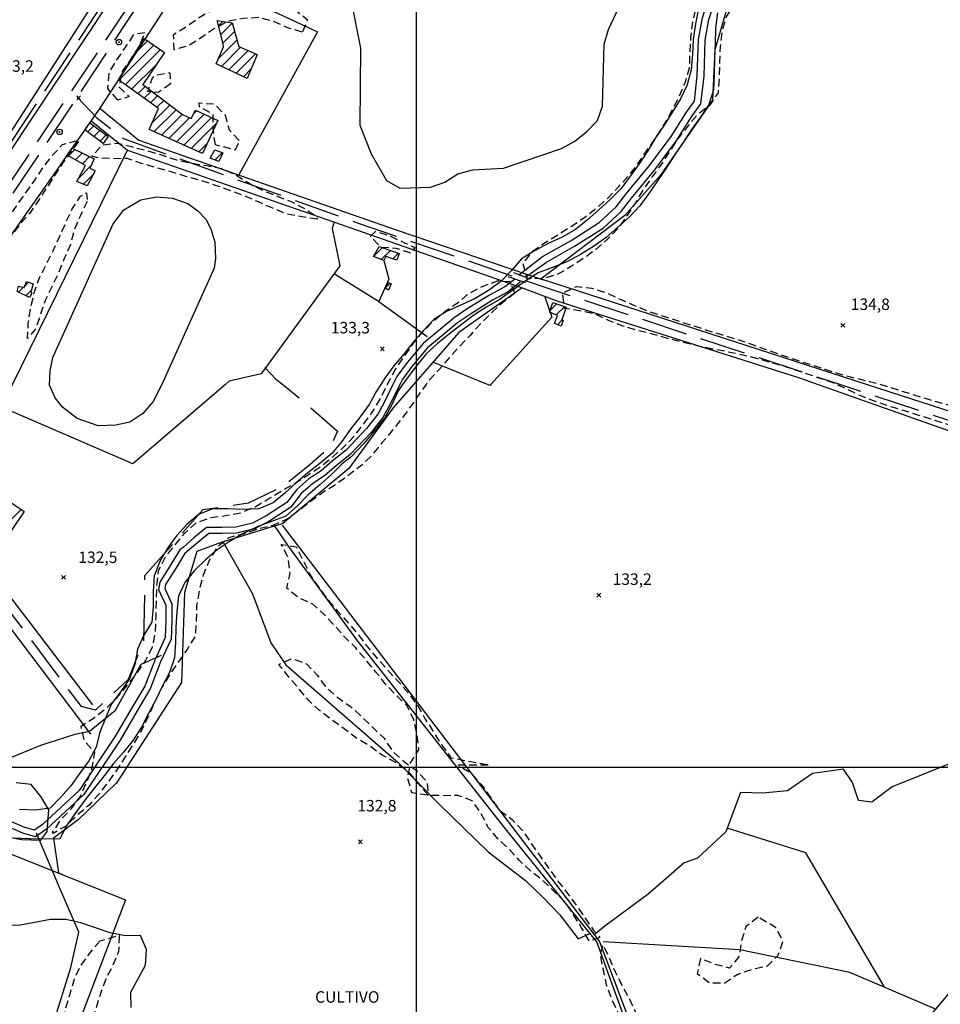
# Model space of a CAD drawing. Extents: x 746963 to 761963, y 5943148 to 5955284.
# Drawn here: x 756704 to 757306, y 5948629 to 5949273 of the extents above; entities that cross this region are included whole.
import ezdxf

# ---------------------------------------------------------------- set-up
doc = ezdxf.new("R2010")
doc.units = 0
doc.header["$LTSCALE"] = 5
doc.header["$MEASUREMENT"] = 0
for name, pattern in [('T01', [10000, 10000]), ('T12', [8, 6, -2]), ('T20', [1.5, 1, -0.5])]:
    doc.linetypes.add(name, pattern=pattern)
for name, color, linetype in [('ACHURADO_CONSTRUCCION', 9, 'CONTINUOUS'), ('CANALES', 132, 'CONTINUOUS'), ('CONSTRUCCION', 243, 'CONTINUOUS'), ('COTAS_DE_ELEVACION', 7, 'CONTINUOUS'), ('CURVA_DE_NIVEL_SECUND', 53, 'CONTINUOUS'), ('DEPRESIONES', 22, 'CONTINUOUS'), ('DRENAJE_PRINCIPAL', 150, 'CONTINUOUS'), ('EQUIPAMIENTOS', 251, 'CONTINUOUS'), ('HUELLAS', 230, 'CONTINUOUS'), ('MALLA_UTM_Y_COORD', 21, 'CONTINUOUS'), ('OBRAS_DE_ARTE', 35, 'CONTINUOUS'), ('POSTES', 40, 'CONTINUOUS'), ('RED_VIAL_DE_TIERRA', 20, 'CONTINUOUS'), ('SUBDIVISION_PREDIAL', 171, 'CONTINUOUS'), ('TEXTO_DESCRIPTIVO', 210, 'CONTINUOUS'), ('VEGETACION', 112, 'CONTINUOUS')]:
    doc.layers.add(name, color=color, linetype=linetype)

# ---------------------------------------------------------------- blocks, each defined once
blk = doc.blocks.new('COD234', base_point=(755637.67, 5945148.23))
at = {"layer": 'POSTES'}
for points in [[(755637.714635, 5945146.458704), (755637.011297, 5945146.580336), (755636.437413, 5945146.964061), (755636.014949, 5945147.67962), (755635.897461, 5945148.31653), (755636.070659, 5945148.985597), (755636.478096, 5945149.580052), (755637.059963, 5945149.881822), (755637.746215, 5945149.994149), (755638.39968, 5945149.865115), (755638.946474, 5945149.507684), (755639.302583, 5945148.862406), (755639.410837, 5945148.243273), (755639.291886, 5945147.518613), (755638.971337, 5945146.986695), (755638.411767, 5945146.610407)], [(755637.695537, 5945148.456104), (755637.77798, 5945148.440872), (755637.846257, 5945148.407279), (755637.877104, 5945148.348603), (755637.908581, 5945148.266077), (755637.924948, 5945148.200963), (755637.915045, 5945148.132015), (755637.881644, 5945148.06529), (755637.841758, 5945148.022224), (755637.76295, 5945148.010719), (755637.675753, 5945147.984023), (755637.581285, 5945148.0108), (755637.498527, 5945148.037957), (755637.462532, 5945148.069612), (755637.449171, 5945148.131839), (755637.447599, 5945148.191464), (755637.458936, 5945148.317151), (755637.500884, 5945148.393105), (755637.544012, 5945148.42434), (755637.590459, 5945148.440764), (755637.634137, 5945148.451131)]]:
    blk.add_lwpolyline(points, close=True, dxfattribs=at)
blk = doc.blocks.new('COD010', base_point=(756458.74, 5945396.89))
at = {"layer": 'COTAS_DE_ELEVACION'}
for p, q in [((756457.49, 5945395.64), (756459.99, 5945398.14)), ((756457.49, 5945398.14), (756459.99, 5945395.64))]:
    blk.add_line(p, q, dxfattribs=at)

msp = doc.modelspace()

# ---------------------------------------------------------------- linework, layer by layer
at = {"layer": 'ACHURADO_CONSTRUCCION', "linetype": 'T01'}
for points in [[(756833.95, 5949268.43), (756837, 5949271.48)], [(756835.39, 5949262.8), (756842.94, 5949270.35)], [(756836.79, 5949257.13), (756844.5, 5949264.85)], [(756768.84, 5949232.94), (756791.74, 5949255.84)], [(756779.27, 5949250.45), (756787.58, 5949258.75)], [(756834.03, 5949247.3), (756846.07, 5949259.34)], [(756772.98, 5949230.01), (756795.91, 5949252.94)], [(756835.85, 5949242.05), (756848.36, 5949254.55)], [(756840.65, 5949239.77), (756853.29, 5949252.42)], [(756845.44, 5949237.5), (756858.23, 5949250.29)], [(756777.11, 5949227.07), (756793.12, 5949243.08)], [(756850.23, 5949235.22), (756855.18, 5949240.17)], [(756781.24, 5949224.13), (756786.09, 5949228.98)], [(756785.37, 5949221.19), (756790.11, 5949225.92)], [(756789.51, 5949218.25), (756794.12, 5949222.87)], [(756790.66, 5949205.26), (756802.16, 5949216.76)], [(756793.64, 5949215.31), (756798.14, 5949219.82)], [(756791.75, 5949199.28), (756806.18, 5949213.71)], [(756796.63, 5949197.09), (756810.2, 5949210.66)], [(756806.4, 5949192.71), (756824.49, 5949210.81)], [(756817.59, 5949210.98), (756819.64, 5949213.03)], [(756748.33, 5949199.15), (756752.46, 5949203.29)], [(756801.51, 5949194.9), (756815.08, 5949208.47)], [(756811.28, 5949190.52), (756829.34, 5949208.59)], [(756816.16, 5949188.33), (756832.72, 5949204.89)], [(756752.42, 5949196.18), (756756.51, 5949200.27)], [(756756.51, 5949193.2), (756760.56, 5949197.25)], [(756821.04, 5949186.14), (756826.56, 5949191.66)], [(756735.93, 5949183.53), (756740.13, 5949187.74)], [(756740.45, 5949180.98), (756744.87, 5949185.41)], [(756831.6, 5949180.78), (756836.52, 5949185.7)], [(756744.97, 5949178.43), (756749.61, 5949183.08)], [(756742.34, 5949168.74), (756750.35, 5949176.74)], [(756745.67, 5949165), (756752.2, 5949171.52)], [(756935.3, 5949117.78), (756941.19, 5949123.68)], [(756940.35, 5949115.77), (756946.42, 5949121.83)], [(756947.92, 5949116.27), (756951.64, 5949119.99)], [(756707.28, 5949098.49), (756709.82, 5949101.03)], [(756943.03, 5949097.37), (756946.05, 5949100.39)], [(756703.2, 5949094.4), (756706.5, 5949097.7)], [(756707.95, 5949092.09), (756711.73, 5949095.87)], [(757050.72, 5949082.61), (757054.92, 5949086.81)], [(757054.77, 5949079.59), (757060.18, 5949085)], [(757055.48, 5949073.22), (757058.63, 5949076.38)], [(756684.6, 5948932.17), (756704.99, 5948952.56)]]:
    msp.add_lwpolyline(points, dxfattribs=at)
at = {"layer": 'CANALES'}
for points in [[(756752.69, 5949284.14, 134.52), (756700.85, 5949203.5, 134.52), (756625.67, 5949089.64, 133.48)], [(757564.66, 5948284.77, 137.32), (757263.54, 5948433.06, 135.64), (757147.9, 5948491.93, 134.12), (757141.5, 5948503.78, 133.96), (757081.18, 5948669.93, 133.96), (757021.49, 5948743.89, 133.44), (756924.3, 5948867.41, 133), (756879.25, 5948929.2, 132.88), (756870.15, 5948942.7, 131.08)], [(756837.05, 5948931.11, 131.72), (756856.12, 5948897.4, 132.64), (756868.07, 5948865.32, 132.64), (756878.06, 5948851.04, 132.64), (756951.46, 5948787.17, 132.88), (756977.66, 5948760.42, 133.08), (757010.12, 5948728.73, 133.48), (757034.64, 5948710.02, 133.6), (757045.89, 5948699.2, 133.6), (757056.96, 5948687.55, 133.76), (757068.99, 5948672.04, 133.84), (757076.57, 5948675.33, 133.84)], [(756750.39, 5948805.63, 128.67), (756677.32, 5948902.08, 130.28), (756662.61, 5948911.69, 130.28)], [(756571.91, 5948726.11, 128.63), (756631.88, 5948763.24, 128.17), (756717.81, 5948798.48, 128.79), (756740.3, 5948805.61, 128.79), (756749.62, 5948807.57, 128.79), (756766.57, 5948821.29, 128.79), (756783.45, 5948851.5, 128.3), (756796.73, 5948857.34, 128.13)], [(757312.27, 5948786.44, 134.72), (757274.22, 5948771.16, 134.68), (757261.01, 5948761.14, 134.44), (757252.21, 5948762.23, 134.32), (757248.31, 5948774.09, 134.08), (757242.41, 5948782.84, 133.92), (757222.24, 5948779.93, 133.92), (757205.9, 5948768.76, 133.92), (757189.61, 5948767.16, 133.92), (757175.12, 5948767.5, 133.8), (757165.59, 5948741.88, 133.8), (757147.08, 5948724.69, 133.8), (757138.24, 5948721.71, 133.8), (757114.7, 5948701.17, 133.68), (757086.57, 5948680.18, 133.6), (757079.48, 5948674.48, 133.6)], [(757407.02, 5948750.07, 133.51), (757216.61, 5948523.51, 133.63), (757210.01, 5948525.55, 133.38), (757198.69, 5948526.48, 133.26), (757184.77, 5948526.66, 133.01), (757173.82, 5948525.92, 132.89), (757162.46, 5948522.52, 132.76), (757139.79, 5948507.23, 132.55)], [(756709.86, 5948564.89, 130.84), (756737.35, 5948653.26, 130.56), (756742.63, 5948676.34, 130.36), (756730.01, 5948705.44, 129.88), (756714.99, 5948740.94, 129.56)], [(757268.96, 5948640.85, 132.39), (757217.85, 5948728.09, 132.31), (757166.49, 5948744.31, 132.02)], [(757302.26, 5948626.14, 132.47), (757246.73, 5948649.92, 132.14), (757174.73, 5948664.8, 131.44), (757085.38, 5948669.94, 130.86)]]:
    msp.add_polyline3d(points, dxfattribs=at)
at = {"layer": 'CONSTRUCCION'}
for points in [[(756852.63, 5949234.08, 137.02), (756832.51, 5949243.64, 136.98), (756837.12, 5949254.75, 137.77), (756836.71, 5949257.67, 139.17), (756833, 5949272.11, 139.17), (756842.88, 5949270.56, 139.17), (756847.3, 5949255.01, 138.88), (756859.24, 5949249.85, 137.02)], [(756823.48, 5949185.05, 136.15), (756788.62, 5949200.69, 135.53), (756794.78, 5949214.5, 135.82), (756768.47, 5949233.21, 136.52), (756785.42, 5949260.25, 136.65), (756798.56, 5949251.09, 136.48), (756784.41, 5949230.25, 136.48), (756810.34, 5949210.55, 136.48), (756816.12, 5949208.01, 137.15), (756818.8, 5949213.42, 137.15), (756833.54, 5949206.66, 137.68)], [(756758.56, 5949191.71, 135.78), (756746.49, 5949200.49, 135.78), (756749.81, 5949205.26, 135.78), (756761.88, 5949196.27, 135.78)], [(756748.18, 5949163.97, 136.24), (756741.26, 5949166.81, 136.24), (756747.1, 5949177.23, 135.95), (756735.03, 5949184.04, 135.53), (756738.25, 5949188.66, 135.57), (756752.69, 5949181.56, 136.52), (756749.78, 5949175.58, 136.48), (756753.35, 5949173.69, 136.19)], [(756834.16, 5949179.8, 136.28), (756828.45, 5949181.99, 136.28), (756831.49, 5949187.58, 136.15), (756836.68, 5949185.64, 136.15)], [(756950.53, 5949115.34, 134.46), (756943.32, 5949117.9, 134.66), (756942.1, 5949115.1, 134.66), (756935.26, 5949117.72, 134.66), (756939.06, 5949124.43, 134.66), (756952.1, 5949119.83, 134.66)], [(756710.33, 5949090.93, 136.28), (756702.28, 5949094.85, 135.99), (756703.14, 5949098.32, 135.78), (756706.96, 5949097.62, 135.78), (756708.42, 5949101.57, 135.78), (756712.87, 5949099.85, 135.78), (756711.36, 5949094.57, 135.41), (756711.92, 5949093.8, 135.41)], [(756946.89, 5949100.02, 134.66), (756945.02, 5949095.82, 134.66), (756942.87, 5949097.06, 134.66), (756944.88, 5949100.9, 134.66)], [(757061.3, 5949084.61, 134.66), (757058.39, 5949076.41, 134.91), (757059.28, 5949076.29, 134.91), (757058.01, 5949072.22, 134.91), (757053.55, 5949073.99, 134.91), (757055.46, 5949079.29, 134.87), (757050.35, 5949081.47, 134.62), (757052.38, 5949087.69, 134.33)], [(756706.91, 5948951.27, 137.88), (756690.96, 5948927.92, 137.76), (756662.78, 5948946.74, 138), (756679.55, 5948969.64, 138)]]:
    msp.add_polyline3d(points, close=True, dxfattribs=at)
at = {"layer": 'CURVA_DE_NIVEL_SECUND'}
for points, elevation in [([(756920.89, 5949284.14), (756920.92, 5949283.61), (756926.86, 5949253.96), (756926.26, 5949203.6), (756933.7, 5949184.98), (756943.76, 5949167.53), (756952.44, 5949162.44), (756972.46, 5949163.18), (756981.97, 5949166.32), (756990.3, 5949171.9), (757000.05, 5949174.44), (757020.16, 5949175.43), (757058.13, 5949188.39), (757066.94, 5949193.12), (757074.72, 5949199.47), (757081.76, 5949206.59), (757084.97, 5949216.07), (757086.1, 5949256.51), (757088.89, 5949266.17), (757088.89, 5949266.17), (757097.4, 5949284.14)], 135), ([(756693.69, 5948738.98), (756705.06, 5948736.9), (756717.78, 5948736.36), (756721.94, 5948741.97), (756723.04, 5948756.27), (756717.88, 5948764.92), (756711.54, 5948772.76), (756701.57, 5948773.97)], 130), ([(756776.81, 5948627.12), (756776.7, 5948637.19), (756786.23, 5948654.82), (756786.87, 5948664.87), (756782.98, 5948674.15), (756772.97, 5948673.94), (756763.12, 5948675.9), (756743.98, 5948682.29), (756734.21, 5948684.58), (756724.13, 5948684.63), (756704.44, 5948680.96), (756674.32, 5948679.85)], 130)]:
    msp.add_lwpolyline(points, dxfattribs=dict(at, elevation=elevation))
at = {"layer": 'DEPRESIONES'}
for points in [[(757160.22, 5949277.05, 133.72), (757158.92, 5949267.1, 133.36), (757158.62, 5949257.03, 133.36), (757158.23, 5949246.97, 133.36), (757157.92, 5949236.82, 133.36), (757157.45, 5949226.76, 133.36), (757154.5, 5949217.19, 133.36), (757149.08, 5949208.77, 133.32), (757143.17, 5949200.7, 133.28), (757137.58, 5949192.37, 133.24), (757132, 5949184.04, 133.12), (757126.66, 5949175.54, 133.08), (757120.91, 5949167.3, 133.04), (757115.16, 5949159.06, 133.04), (757109.33, 5949150.82, 133.04), (757102.44, 5949143.44, 133), (757094.83, 5949136.84, 132.92), (757087.29, 5949130.15, 132.72), (757079.04, 5949124.4, 132.72), (757070.46, 5949119.16, 132.72), (757061.57, 5949114.42, 132.72), (757052.21, 5949110.7, 132.72), (757042.85, 5949107.15, 133.24), (757034.44, 5949101.65, 133.28), (757026.26, 5949095.81, 133.16), (757018.09, 5949089.98, 133), (757009.35, 5949084.9, 132.92), (757000.77, 5949079.58, 132.8), (756992.84, 5949073.48, 132.8), (756984.9, 5949067.22, 132.8), (756977.05, 5949060.96, 132.8), (756969.68, 5949054.18, 132.8), (756963.28, 5949046.46, 132.72), (756957.28, 5949038.39, 132.52), (756954.26, 5949034.14, 132.52), (756951.37, 5949030.07, 132.52), (756947.13, 5949020.55, 133.59), (756942.35, 5949012.25, 132.32), (756935.65, 5949003.57, 132.16), (756929.2, 5948995.77, 131.96), (756920.73, 5948986.95, 131.8), (756914.68, 5948982.36, 131.68), (756907.63, 5948975.24, 131.56), (756900.18, 5948968.55, 131.48), (756892.57, 5948962.03, 131.36), (756885.52, 5948954.82, 131.2), (756877.99, 5948948.22, 131.12), (756868.63, 5948944.66, 131.04), (756859.19, 5948941.11, 131.04), (756850.14, 5948936.8, 131.04), (756841.49, 5948931.72, 130.84), (756833.15, 5948926.06, 130.72), (756825.46, 5948919.62, 130.72), (756818.17, 5948912.68, 130.72), (756811.85, 5948904.87, 130.72), (756807.74, 5948895.75, 130.6), (756806.61, 5948885.79, 130.6), (756806.13, 5948875.64, 130.4), (756805.83, 5948865.58, 130.4), (756805.28, 5948855.52, 130.4), (756801.99, 5948846.04, 130.4), (756797.31, 5948837.18, 130.4), (756792.95, 5948828.15, 130.4), (756788.27, 5948819.21, 130.4), (756783.66, 5948810.19, 130.4), (756778.24, 5948801.77, 130.4), (756771.92, 5948793.97, 130.4), (756765.36, 5948786.42, 130.4), (756759.2, 5948778.35, 130.4), (756752.89, 5948770.55, 130.4), (756746.65, 5948762.57, 130.4), (756740.73, 5948754.42, 130.4), (756734.74, 5948746.27, 130.4), (756730.22, 5948737.24, 130.4), (756720.21, 5948737.12, 130.4), (756710.14, 5948737.33, 130.4), (756699.98, 5948737.63, 130.4)], [(757147.63, 5949279.76, 135.2), (757145.75, 5949269.82, 134.68), (757144.28, 5949259.87, 134.44), (757143.73, 5949249.81, 133.68), (757142.85, 5949239.85, 133.52), (757140.3, 5949230.01, 133.52), (757136.03, 5949220.89, 133.52), (757130.6, 5949212.31, 133.52), (757125.34, 5949203.72, 133.52), (757119.68, 5949195.4, 133.52), (757114.5, 5949186.81, 133.52), (757109, 5949178.39, 133.52), (757103, 5949170.32, 133.52), (757097.09, 5949162.17, 133.52), (757090.04, 5949155.05, 133.44), (757082.59, 5949148.36, 133.24), (757075.06, 5949141.75, 133.24), (757067.29, 5949135.41, 133.24), (757058.56, 5949130.5, 133.24), (757049.43, 5949126.27, 133.24), (757040.54, 5949121.62, 133.24), (757032.04, 5949116.29, 133.24), (757025.48, 5949108.74, 133.24), (757018.6, 5949101.45, 133.24), (757010.34, 5949095.7, 133.24), (757001.77, 5949090.46, 133.24), (756992.72, 5949086.14, 133.24), (756983.52, 5949082.08, 133.24), (756975.02, 5949076.76, 133.24), (756967.97, 5949069.55, 133.24), (756961.24, 5949061.92, 133.24), (756955.09, 5949054.03, 133.24), (756948.52, 5949046.39, 133.24), (756942.61, 5949038.33, 133.24), (756939.99, 5949034.14, 133.24), (756937.28, 5949029.82, 133.24), (756932.43, 5949021.06, 133.24), (756926.52, 5949012.99, 133.24), (756920.28, 5949005.09, 133.24), (756914.45, 5948996.86, 133.24), (756908.05, 5948989.05, 133.24), (756900.19, 5948982.62, 133.24), (756892.25, 5948976.53, 133.24), (756884.72, 5948969.92, 133.24), (756877.27, 5948963.23, 133.24), (756869.58, 5948956.79, 133.24), (756860.3, 5948952.99, 133.24), (756850.2, 5948952.54, 133.24), (756840.13, 5948952.92, 133.12), (756830.13, 5948952.88, 133), (756820.77, 5948949.32, 133), (756813.32, 5948942.63, 133), (756806.43, 5948935.34, 133), (756800.52, 5948927.27, 133), (756795.67, 5948918.42, 133), (756791.97, 5948909.04, 133), (756791.25, 5948898.98, 132.92), (756791.28, 5948888.82, 132.72), (756790.4, 5948878.86, 132.72), (756785.22, 5948870.27, 132.72), (756780.95, 5948861.15, 132.72), (756779.15, 5948851.21, 132.72), (756775.86, 5948841.73, 132.72), (756770.03, 5948833.49, 132.72), (756763.96, 5948825.51, 132.72), (756760.01, 5948816.22, 132.72), (756756.31, 5948806.92, 132.72), (756754.02, 5948797.16, 132.72), (756749.25, 5948788.31, 132.44), (756743.26, 5948780.24, 132.24), (756737.51, 5948772, 132.04), (756730.95, 5948764.45, 131.92), (756723.99, 5948757.24, 131.92), (756714.04, 5948756.12, 131.64), (756703.88, 5948756.5, 131.32)]]:
    msp.add_polyline3d(points, dxfattribs=at)
at = {"layer": 'DRENAJE_PRINCIPAL'}
for points in [[(757030.15, 5949105.92, 130.08), (757045.75, 5949117.72, 130.08), (757064.41, 5949128.33, 130.08), (757082.67, 5949139.95, 130.08), (757093.81, 5949150.19, 130.12), (757100.41, 5949158.74, 130.32), (757115.63, 5949177.2, 130.44), (757129.79, 5949196.26, 130.6), (757139.93, 5949212.2, 130.6), (757144.98, 5949219.3, 130.8), (757146.9, 5949236.06, 131.04), (757147.7, 5949259.69, 131.08), (757150.21, 5949273.85, 131.08), (757153.64, 5949284.14, 131.08)], [(757034.87, 5949104.56, 130.08), (757048.37, 5949114.09, 130.08), (757066.7, 5949124.52, 130.08), (757085.39, 5949136.41, 130.08), (757097.1, 5949147.18, 130.12), (757103.88, 5949155.97, 130.32), (757119.13, 5949174.46, 130.44), (757133.45, 5949193.74, 130.6), (757143.62, 5949209.72, 130.6), (757149.26, 5949217.65, 130.8), (757151.34, 5949235.73, 131.04), (757152.13, 5949259.22, 131.08), (757154.53, 5949272.76, 131.08), (757158.31, 5949284.14, 131.08)], [(757031.08, 5949100.97, 130.6), (757023.35, 5949094.75, 129.04), (757013.15, 5949089.19, 129.04), (756998.7, 5949080.22, 128.84), (756990.25, 5949074.55, 128.84), (756970.5, 5949058.1, 128.84), (756960.35, 5949046.03, 128.84), (756953.95, 5949037.29, 128.84), (756952.39, 5949034.14, 128.84), (756945.89, 5949020.93, 128.84), (756941.29, 5949012.64, 128.84), (756933.79, 5949002.88, 128.84), (756920.04, 5948988.45, 128.84), (756910.75, 5948980.93, 128.84), (756903.42, 5948974.69, 128.84), (756895.28, 5948969.29, 128.76), (756887.98, 5948962.87, 128.76), (756881.22, 5948954.1, 128.76), (756867.59, 5948945.11, 128.52), (756857.58, 5948939.81, 128.52), (756845.76, 5948937.01, 128.52), (756836.15, 5948936.85, 128.36), (756827.52, 5948936.75, 128.28), (756820.35, 5948930.91, 128.16), (756813.52, 5948924.96, 128.04), (756811.76, 5948923.5, 128.04), (756806.21, 5948914.37, 128.04), (756799.27, 5948903.57, 128.04), (756798.8, 5948900.78, 128.04), (756803.51, 5948890.87, 127.32), (756803.45, 5948879.67, 127.32), (756803, 5948867.84, 127.32), (756796.13, 5948852.94, 127.08), (756789.27, 5948835.21, 127.08), (756780.69, 5948820.86, 126.72), (756769.57, 5948801.79, 126.48), (756745.94, 5948766.35, 127.32), (756721.5, 5948743.67, 127.28), (756714.36, 5948738.56, 127.32), (756706.11, 5948741.03, 127.08), (756696.04, 5948745.28, 126.68)], [(757027.5, 5949102.85, 130.6), (757021.16, 5949098.04, 129.04), (757011.16, 5949092.59, 129.04), (756996.56, 5949083.53, 128.84), (756987.88, 5949077.71, 128.84), (756967.71, 5949060.9, 128.84), (756957.25, 5949048.47, 128.84), (756950.56, 5949039.34, 128.84), (756948, 5949034.14, 128.84), (756942.4, 5949022.76, 128.84), (756937.99, 5949014.81, 128.84), (756930.79, 5949005.45, 128.84), (756917.37, 5948991.36, 128.84), (756908.23, 5948983.97, 128.84), (756901.04, 5948977.85, 128.84), (756892.88, 5948972.43, 128.76), (756885.09, 5948965.58, 128.76), (756878.5, 5948957.03, 128.76), (756865.58, 5948948.5, 128.52), (756856.18, 5948943.53, 128.52), (756845.27, 5948940.94, 128.52), (756836.1, 5948940.79, 128.36), (756826.09, 5948940.67, 128.28), (756817.81, 5948933.92, 128.16), (756810.96, 5948927.96, 128.04), (756808.74, 5948926.11, 128.04), (756802.86, 5948916.46, 128.04), (756795.52, 5948905.02, 128.04), (756794.71, 5948900.21, 128.04), (756799.57, 5948889.99, 127.32), (756799.51, 5948879.75, 127.32), (756799.09, 5948868.77, 127.32), (756792.5, 5948854.48, 127.08), (756785.72, 5948836.94, 127.08), (756777.29, 5948822.87, 126.72), (756766.22, 5948803.88, 126.48), (756742.92, 5948768.92, 127.32), (756719, 5948746.73, 127.28), (756713.64, 5948742.89, 127.32), (756707.44, 5948744.74, 127.08), (756697.07, 5948749.13, 126.68)]]:
    msp.add_polyline3d(points, dxfattribs=at)
at = {"layer": 'EQUIPAMIENTOS'}
msp.add_polyline3d([(756723.52, 5949033.71, 133), (756723.97, 5949043, 133), (756725.57, 5949051.78, 133), (756765.14, 5949139.06, 132.8), (756772.12, 5949148.22, 133.04), (756783.18, 5949154.85, 133.04), (756793.36, 5949156.89, 133.24), (756803.83, 5949155.92, 133.44), (756814, 5949152.51, 133.36), (756820.51, 5949147.7, 133.36), (756825.74, 5949142.25, 133.36), (756828.94, 5949135.79, 133.36), (756831.63, 5949127.16, 133.36), (756831.91, 5949116.5, 133.28), (756831.2, 5949110.23, 133.28), (756796.86, 5949034.14, 133.44), (756791.22, 5949022.97, 133.44), (756784.39, 5949015.17, 133.44), (756776.02, 5949009.65, 133.28), (756766.74, 5949007.56, 133.2), (756755.28, 5949007.23, 133.2), (756741.62, 5949011.97, 133.2), (756732.02, 5949019.28, 133.2), (756727.14, 5949025.48, 133.2)], close=True, dxfattribs=at)
at = {"layer": 'HUELLAS', "linetype": 'T12', "flags": 128}
for points in [[(756758.93, 5949284.14), (756638.73, 5949102.83), (756593.44, 5949034.14), (756503.12, 5948897.16)], [(756741.55, 5949221.95), (756754.41, 5949208.42), (756771.75, 5949194.83), (756925.33, 5949139.59), (757049.79, 5949096.95), (757240.52, 5949034.14), (757323.08, 5949006.95), (757726.38, 5948879.23), (757776.57, 5948863.42), (757723.33, 5948709.37), (757704.95, 5948659.48), (757679.84, 5948589.35), (757589.49, 5948354.17), (757545.91, 5948232.63), (757528.3, 5948176.52)], [(756864.24, 5949045.22), (756871.52, 5949037.76), (756875.93, 5949034.14), (756893.56, 5949019.7), (756911.74, 5949003.6), (756907.1, 5948993.49), (756893.74, 5948981.64), (756875.98, 5948967.43), (756853.32, 5948956.61), (756823.77, 5948952.23), (756785.65, 5948909.22), (756785.5, 5948896.15), (756784.84, 5948865.95), (756774.86, 5948841.51), (756753.58, 5948821.4), (756744.32, 5948823.68), (756694.79, 5948889.63), (756678.26, 5948909.81), (756640.32, 5948935.3), (756578.14, 5948977.96)]]:
    msp.add_lwpolyline(points, dxfattribs=at)
at = {"layer": 'MALLA_UTM_Y_COORD', "linetype": 'T01'}
for points in [[(756963.14, 5949284.14), (756963.14, 5946284.14)], [(755963.14, 5948784.14), (760463.14, 5948784.14)]]:
    msp.add_lwpolyline(points, dxfattribs=at)
at = {"layer": 'OBRAS_DE_ARTE'}
for points in [[(757037.94, 5949103.06, 133.84), (757026.96, 5949107.06, 133.84)], [(757034.77, 5949100.62, 133.84), (757023.18, 5949104.51, 133.84)]]:
    msp.add_polyline3d(points, dxfattribs=at)
at = {"layer": 'RED_VIAL_DE_TIERRA', "linetype": 'T12', "flags": 128}
for points in [[(756776.78, 5949284.14), (756766.21, 5949268.27), (756697.65, 5949166.38), (756607.52, 5949034.14), (756575.41, 5948987.04)], [(756782.44, 5949284.14), (756736.77, 5949214.68), (756615.91, 5949034.14), (756614.87, 5949032.59), (756580.66, 5948981.39)]]:
    msp.add_lwpolyline(points, dxfattribs=at)
at = {"layer": 'SUBDIVISION_PREDIAL'}
for points in [[(756762.44, 5949284.14, 131.07), (756596.15, 5949034.14, 131.07), (756563.97, 5948985.77, 131.07), (756500.74, 5948890.53, 131.77), (756486.14, 5948868.32, 131.02), (756306.82, 5948934.4, 129.91), (756269.15, 5948948.23, 130.45)], [(756801.76, 5949284.14, 134), (756756.37, 5949214.68, 134), (756781.95, 5949193.81, 133.71), (756950.16, 5949135.34, 133.05), (757046.25, 5949102.57, 132.31)], [(756856.55, 5949284.14, 135.04), (756898.73, 5949264.59, 135.04), (756847.3, 5949171.09, 134.54)], [(757167.55, 5949284.14, 133.88), (757158.29, 5949252.75, 133.88), (757156.75, 5949220.07, 133.84), (757122.92, 5949170.9, 133.3), (757099.56, 5949144.55, 133.3), (757044.84, 5949103.13, 133.3), (757258.05, 5949034.14, 133.84)], [(756756.37, 5949214.68, 134), (756725.88, 5949170.9, 133.22), (756629.4, 5949034.14, 133.22), (756599.78, 5948992.16, 131.27), (756442.11, 5948766.92, 129.78), (756518.53, 5948672.16, 129.95), (756532.86, 5948683.43, 129.95), (756532.9, 5948692.59, 129.95), (756539.75, 5948698.37, 129.95), (756538.9, 5948703.06, 129.95), (756570.71, 5948721.95, 129.7)], [(756750.77, 5949206.44, 133.51), (756774.43, 5949187.22, 133.75), (756919.69, 5949136.77, 133.34), (757033.01, 5949097.05, 133.22), (757055.02, 5949088.88, 133.22), (757213.78, 5949038.43, 133.22), (757225.93, 5949034.14, 133.75), (757363.96, 5948985.41, 133.75), (757615.54, 5948908.7, 135.28)], [(756909.63, 5949140.5, 134.46), (756908.16, 5949136.21, 134.46), (756913.22, 5949111.74, 133.67), (756866.4, 5949047.39, 132.8), (756861.78, 5949041.12, 132.76), (756841.02, 5949036.27, 132.8), (756838.54, 5949034.14, 132.8), (756777.85, 5948982.25, 132.31), (756692.26, 5949019.45, 132.55), (756699.23, 5949034.14, 133.67), (756774.43, 5949187.22, 133.75)], [(756942.1, 5949115.1, 134.66), (756945.38, 5949103, 133.51), (756938.75, 5949088.38, 133.51), (756970.38, 5949065.51, 132.64)], [(756909.72, 5949106.52, 133.38), (756937.85, 5949089, 133.09), (756938.91, 5949088.05, 133.09)], [(757032.34, 5949097.29, 133.55), (756991.06, 5949068.2, 133.55), (756961.42, 5949034.14, 133.59), (756948.22, 5949018.97, 133.59), (756948.22, 5949018.89, 133.59), (756919.19, 5948979.31, 133.59), (756876.1, 5948943.25, 133.05), (756835.09, 5948930.77, 132.8), (756819.73, 5948925.08, 131.81), (756811.71, 5948898.18, 131.81), (756809.68, 5948839.53, 131.81), (756766.97, 5948773.48, 131.81), (756766.8, 5948773.48, 131.19), (756742.19, 5948749.67, 131.02), (756726.13, 5948737.68, 130.86), (756729.42, 5948715.09, 130.86), (756731.89, 5948714.01, 130.86)], [(757047.34, 5949091.36, 133.18), (757051.75, 5949078.07, 132.93), (757012.05, 5949034.14, 132.93), (757011.48, 5949033.51, 132.68), (757009.87, 5949034.14, 132.68), (756974.1, 5949048.71, 132.1)], [(757258.05, 5949034.14, 133.84), (757364.41, 5948999.72, 133.84), (757667.5, 5948900.93, 135.78), (757749.93, 5948875.74, 137.31)], [(756588.8, 5948976.48, 131.19), (756644.66, 5948937.39, 130.78), (756686.01, 5948910.55, 130.78), (756751.5, 5948824.92, 130.2)], [(757561.31, 5948288.74, 137.15), (757450.57, 5948343.33, 135.53), (757293.75, 5948420.95, 134.87), (757149.85, 5948493.62, 133.05), (757083.09, 5948670.37, 133.05), (756875.69, 5948942.26, 131.19)], [(756500.27, 5948613.15, 128.42), (756484.56, 5948619.88, 128.34), (756519.96, 5948658.17, 128.34), (756542.74, 5948663.8, 128.34), (756560.25, 5948674.25, 128.34), (756590.16, 5948694.23, 128.34), (756677.53, 5948735.59, 129.7), (756773.14, 5948697.42, 130.28), (756702.97, 5948512.71, 130.28)]]:
    msp.add_polyline3d(points, dxfattribs=at)
at = {"layer": 'VEGETACION', "linetype": 'T20', "flags": 128}
for points in [[(756888.72, 5949264.48), (756879.05, 5949267.28), (756869.92, 5949271.39), (756860.25, 5949273.94), (756850.22, 5949273.33), (756840.32, 5949271.47), (756831.42, 5949266.83), (756823.14, 5949261.09), (756814.64, 5949255.77), (756805.04, 5949252.82), (756804.6, 5949262.83), (756812.35, 5949267.75), (756820.71, 5949273.66), (756829.29, 5949278.8), (756838.97, 5949281.5), (756837.43, 5949284.14)], [(756868.72, 5949284.14), (756874.77, 5949282.23), (756884.25, 5949278.86), (756892.06, 5949272.46), (756888.72, 5949264.48)], [(757172.01, 5949284.14), (757171.4, 5949283.22), (757165.9, 5949274.8), (757163.11, 5949265.06), (757161.81, 5949255.11), (757161.5, 5949245.04), (757161.2, 5949234.89), (757160.48, 5949224.84), (757154.89, 5949216.51), (757146.96, 5949210.41), (757140.48, 5949202.69), (757134.24, 5949194.8), (757128.74, 5949186.39), (757123.32, 5949177.97), (757117.41, 5949169.9), (757111.66, 5949161.66), (757106.48, 5949152.98), (757100.98, 5949144.57), (757095.23, 5949136.33), (757088.26, 5949129.12), (757080.65, 5949122.44), (757072.55, 5949116.51), (757064.05, 5949111.02), (757055.32, 5949106.11), (757045.73, 5949103.15), (757035.58, 5949103.53), (757033.04, 5949113.35), (757039.28, 5949121.24), (757047.53, 5949126.99), (757056.11, 5949132.32), (757064.69, 5949137.65), (757073.11, 5949143.23), (757081.12, 5949149.4), (757088.58, 5949156.18), (757095.55, 5949163.47), (757102.36, 5949171.09), (757108.52, 5949179.07), (757114.1, 5949187.4), (757119.93, 5949195.56), (757125.36, 5949204.14), (757130.37, 5949212.98), (757134.89, 5949222.01), (757138.92, 5949231.22), (757141.88, 5949240.79), (757142.18, 5949250.86), (757142.73, 5949260.92), (757144.04, 5949271.04), (757146.33, 5949280.88), (757147.56, 5949284.14)]]:
    msp.add_lwpolyline(points, dxfattribs=at)
for points in [[(756768.14, 5949220.06), (756761.54, 5949227.68), (756762.44, 5949237.64), (756767.55, 5949246.4), (756773.32, 5949254.71), (756778.84, 5949263.12), (756785.88, 5949264.24), (756781.84, 5949255.03), (756776.4, 5949246.62), (756770.72, 5949238.39), (756768.99, 5949228.53), (756775.63, 5949222.33)], [(756802.66, 5949230.66), (756794.48, 5949224.91), (756787.74, 5949225.62), (756790.96, 5949235.1), (756793.17, 5949236.45), (756802.06, 5949237.92)], [(756832, 5949190.7), (756830.4, 5949200.57), (756830.39, 5949210.73), (756821.62, 5949215.58), (756821.2, 5949218.26), (756831.18, 5949217.45), (756838.21, 5949210.32), (756840.91, 5949200.66), (756847.76, 5949193.37), (756844.74, 5949187.39)], [(756628.14, 5949034.14), (756626.95, 5949032.48), (756621.36, 5949024.15), (756615.53, 5949016), (756609.87, 5949007.67), (756604.53, 5948999.17), (756598.37, 5948991.27), (756597.36, 5948990.89), (756601.64, 5949000), (756606.32, 5949008.86), (756611.9, 5949017.19), (756617.41, 5949025.6), (756623.07, 5949033.84), (756623.29, 5949034.14), (756629.15, 5949041.91), (756634.74, 5949050.4), (756640.57, 5949058.56), (756646.72, 5949066.46), (756652.63, 5949074.61), (756658.79, 5949082.59), (756664.87, 5949090.73), (756670.37, 5949099.15), (756675.14, 5949108), (756680.15, 5949116.76), (756685.65, 5949125.18), (756690.84, 5949133.94), (756696.26, 5949142.35), (756701.84, 5949150.76), (756707.67, 5949159), (756713.59, 5949167.24), (756719.17, 5949175.65), (756725.17, 5949183.72), (756732.05, 5949191.01), (756741.72, 5949193.64), (756743.05, 5949193.77), (756732.71, 5949179.75), (756727.21, 5949171.33), (756721.71, 5949162.84), (756716.28, 5949154.42), (756710.54, 5949146.18), (756703.89, 5949138.63), (756697.98, 5949130.56), (756692.32, 5949122.23), (756686.57, 5949113.91), (756680.65, 5949105.76), (756674.33, 5949097.95), (756667.93, 5949089.98), (756661.85, 5949081.91), (756655.86, 5949073.85), (756650.52, 5949065.34), (756644.69, 5949057.11), (756638.94, 5949048.87), (756632.86, 5949040.72)], [(756898.68, 5949142.17), (756888.63, 5949143.65), (756878.77, 5949145.53), (756869.38, 5949149.32), (756860.01, 5949153.44), (756850.79, 5949157.47), (756841.4, 5949161.01), (756831.91, 5949164.3), (756822.34, 5949167.43), (756812.67, 5949170.14), (756803.01, 5949173.19), (756793.33, 5949175.82), (756783.67, 5949178.61), (756774.18, 5949181.82), (756764.16, 5949181.63), (756754.18, 5949182.44), (756751.04, 5949183.37), (756758.03, 5949190.65), (756767.99, 5949191.92), (756777.76, 5949189.45), (756787.43, 5949186.91), (756797.1, 5949184.11), (756806.59, 5949180.9), (756816.44, 5949178.77), (756826.4, 5949177.21), (756836.35, 5949175.4), (756845.38, 5949170.96), (756853.89, 5949165.62), (756862.83, 5949161.01), (756872.14, 5949157.31), (756881.53, 5949153.69), (756890.39, 5949149), (756897.25, 5949144.46)], [(756748.1, 5949153.81), (756743.66, 5949144.7), (756739.71, 5949135.49), (756737.17, 5949125.66), (756733.14, 5949116.45), (756729.36, 5949107.15), (756725.09, 5949098.03), (756720.57, 5949089.09), (756717.53, 5949079.52), (756714.08, 5949070.13), (756709.07, 5949064.28), (756709.62, 5949074.34), (756711.17, 5949084.29), (756713.47, 5949094.05), (756716.75, 5949103.53), (756721.35, 5949112.47), (756725.79, 5949121.5), (756729.98, 5949130.62), (756734.09, 5949139.74), (756738.37, 5949148.85), (756743.79, 5949157.27), (756747.6, 5949159.49)], [(756959.68, 5949119.97), (756950.11, 5949123.09), (756940.12, 5949123.74), (756933.18, 5949130.95), (756936.87, 5949134.33), (756946.36, 5949131.04), (756955.48, 5949126.84), (756962.22, 5949123.64)], [(757027.7, 5949093.86), (757019.77, 5949087.68), (757012.23, 5949080.99), (757005.18, 5949073.79), (756998.37, 5949066.24), (756991.4, 5949058.95), (756984.68, 5949051.49), (756977.95, 5949043.86), (756971.22, 5949036.32), (756969.6, 5949034.14), (756965.23, 5949028.25), (756959.64, 5949019.92), (756953.73, 5949011.85), (756947.42, 5949004.04), (756941.02, 5948996.32), (756934.7, 5948988.43), (756927.57, 5948981.4), (756919.63, 5948975.3), (756911.46, 5948969.38), (756902.88, 5948964.05), (756894.78, 5948958.13), (756886.85, 5948952.04), (756878.75, 5948946.11), (756869.55, 5948942.14), (756859.81, 5948939.68), (756850.21, 5948936.46), (756840.47, 5948934), (756832.78, 5948927.49), (756827.68, 5948918.81), (756823.9, 5948909.51), (756821.36, 5948899.68), (756819.64, 5948889.82), (756819.34, 5948879.67), (756818.7, 5948869.61), (756813.44, 5948861.02), (756807.53, 5948852.79), (756801.94, 5948844.46), (756796.77, 5948835.87), (756792.41, 5948826.84), (756788.14, 5948817.72), (756783.86, 5948808.52), (756778.69, 5948799.93), (756773.27, 5948791.51), (756767.93, 5948783.01), (756762.1, 5948774.85), (756756.02, 5948766.79), (756749.3, 5948759.33), (756741.68, 5948752.81), (756734.48, 5948745.86), (756725.82, 5948740.78), (756725.43, 5948741.46), (756731.01, 5948749.79), (756737.82, 5948757.17), (756743.73, 5948765.24), (756747.83, 5948774.36), (756751.37, 5948783.75), (756753.08, 5948793.61), (756746.39, 5948801.13), (756744.1, 5948810.94), (756752.6, 5948816.44), (756760.62, 5948822.61), (756767.75, 5948829.73), (756774.24, 5948837.53), (756780.39, 5948845.43), (756786.22, 5948853.58), (756790.74, 5948862.53), (756792.79, 5948872.37), (756793.09, 5948882.44), (756793.39, 5948892.51), (756793.7, 5948902.57), (756794.75, 5948912.54), (756799.26, 5948921.48), (756805.5, 5948929.37), (756811.98, 5948937.09), (756819.44, 5948943.78), (756828.79, 5948947.34), (756838.74, 5948948.46), (756848.55, 5948950.42), (756857.83, 5948954.23), (756866.49, 5948959.38), (756875.06, 5948964.63), (756883.88, 5948969.69), (756892.54, 5948975.1), (756900.8, 5948980.77), (756908.73, 5948986.95), (756916.19, 5948993.64), (756923.07, 5949000.93), (756929.23, 5949008.83), (756935.14, 5949017.06), (756940.24, 5949025.74), (756944.33, 5949034.14), (756944.68, 5949034.85), (756949.44, 5949043.7), (756955.03, 5949052.03), (756960.78, 5949060.27), (756967.1, 5949068.16), (756974.14, 5949075.28), (756981.84, 5949081.8), (756990.1, 5949087.55), (756997.95, 5949093.82), (757006.84, 5949098.47), (757016.28, 5949101.85), (757024.43, 5949101.45)], [(757767.54, 5948856.86), (757757.7, 5948859.15), (757747.93, 5948861.52), (757738.28, 5948864.55), (757728.62, 5948867.75), (757719.23, 5948871.28), (757709.93, 5948875.13), (757700.8, 5948879.23), (757691.32, 5948882.68), (757681.66, 5948885.71), (757672.01, 5948888.74), (757662.34, 5948891.52), (757652.68, 5948894.47), (757643.02, 5948897.42), (757633.45, 5948900.62), (757623.96, 5948903.9), (757614.4, 5948907.18), (757604.91, 5948910.46), (757595.52, 5948913.9), (757585.95, 5948917.26), (757576.47, 5948920.54), (757566.98, 5948923.82), (757557.68, 5948927.59), (757548.37, 5948931.28), (757538.99, 5948935.22), (757529.79, 5948939.57), (757520.66, 5948943.67), (757511.54, 5948947.85), (757502.16, 5948951.71), (757492.95, 5948955.73), (757483.73, 5948959.75), (757474.43, 5948963.43), (757464.58, 5948965.81), (757454.64, 5948967.68), (757444.67, 5948968.72), (757434.51, 5948969.02), (757424.45, 5948969.49), (757414.48, 5948970.53), (757404.54, 5948972.57), (757395.23, 5948976.26), (757386.29, 5948980.86), (757377.26, 5948985.37), (757367.96, 5948989.14), (757358.21, 5948991.93), (757348.46, 5948994.88), (757338.9, 5948998.24), (757329.51, 5949001.85), (757319.93, 5949004.8), (757310.44, 5949008.07), (757300.7, 5949011.11), (757291.05, 5949014.23), (757281.39, 5949017.26), (757271.73, 5949020.21), (757262.16, 5949023.49), (757252.77, 5949027.26), (757243.65, 5949031.53), (757237.84, 5949034.14), (757234.53, 5949035.63), (757225.04, 5949038.82), (757215.47, 5949042.18), (757205.82, 5949045.38), (757196.15, 5949048.17), (757186.49, 5949051.03), (757176.73, 5949053.4), (757166.87, 5949055.44), (757156.85, 5949057.32), (757146.91, 5949059.36), (757137.15, 5949061.82), (757127.39, 5949064.27), (757117.72, 5949066.97), (757107.97, 5949069.5), (757098.3, 5949072.29), (757088.91, 5949075.9), (757079.87, 5949080.24), (757070.02, 5949082.28), (757060.15, 5949083.9), (757058.87, 5949093.93), (757067.92, 5949098.25), (757077.88, 5949097.04), (757087.46, 5949094.09), (757096.58, 5949089.91), (757105.79, 5949085.81), (757115.09, 5949082.03), (757124.75, 5949078.84), (757134.4, 5949075.72), (757144.06, 5949072.69), (757153.55, 5949069.49), (757163.38, 5949066.62), (757172.96, 5949063.67), (757182.44, 5949060.48), (757191.84, 5949057.04), (757201.32, 5949053.76), (757210.89, 5949050.48), (757220.55, 5949047.36), (757230.2, 5949044.17), (757239.86, 5949041.13), (757249.7, 5949038.51), (757259.46, 5949036.14), (757266.85, 5949034.14), (757269.13, 5949033.52), (757278.79, 5949030.49), (757288.45, 5949027.46), (757298.11, 5949024.51), (757308.02, 5949021.64), (757317.68, 5949018.6), (757327.24, 5949015.24), (757336.71, 5949011.55), (757346.11, 5949008.02), (757355.59, 5949004.74), (757365.34, 5949002.04), (757375.28, 5948999.83), (757385.04, 5948997.38), (757394.96, 5948994.92), (757404.63, 5948992.22), (757414.2, 5948988.94), (757423.68, 5948985.5), (757433.16, 5948982.22), (757442.65, 5948978.94), (757452.22, 5948975.83), (757461.79, 5948972.8), (757471.45, 5948969.68), (757481.11, 5948966.73), (757490.78, 5948964.03), (757500.7, 5948961.41), (757510.36, 5948958.46), (757519.94, 5948955.43), (757529.6, 5948952.65), (757539.27, 5948949.86), (757548.93, 5948946.83), (757558.58, 5948943.8), (757567.71, 5948939.7), (757576.92, 5948935.6), (757586.05, 5948931.5), (757595.17, 5948927.31), (757604.47, 5948923.38), (757613.86, 5948919.93), (757623.42, 5948916.4), (757632.99, 5948913.21), (757642.66, 5948910.34), (757652.32, 5948907.31), (757661.98, 5948904.61), (757671.66, 5948901.99), (757681.31, 5948898.96), (757690.97, 5948895.93), (757700.64, 5948893.06), (757710.3, 5948890.36), (757719.97, 5948887.58), (757729.64, 5948884.96), (757739.31, 5948882.26), (757748.88, 5948879.15), (757758.19, 5948875.46), (757767.31, 5948871.36)], [(757083.2, 5948672.84), (757076.5, 5948670.41), (757071.28, 5948679.06), (757066.04, 5948687.64), (757060.56, 5948696.05), (757053.27, 5948702.94), (757045.99, 5948709.99), (757038.01, 5948716.23), (757030.64, 5948723.04), (757023.96, 5948730.49), (757016.58, 5948737.3), (757010.07, 5948744.99), (757005.6, 5948753.96), (756999.78, 5948762.13), (756990.38, 5948765.67), (756980.28, 5948765.48), (756970.29, 5948765.79), (756960.42, 5948767.43), (756957.64, 5948777.09), (756959.45, 5948786.94), (756964.89, 5948795.35), (756963.79, 5948805.46), (756961.52, 5948815.36), (756956.97, 5948824.33), (756949.85, 5948831.38), (756942.91, 5948838.59), (756936.66, 5948846.52), (756930.24, 5948854.38), (756923.64, 5948862), (756916.52, 5948869.05), (756909.93, 5948876.58), (756903.07, 5948883.87), (756895.53, 5948890.6), (756886.4, 5948894.79), (756878.51, 5948901.12), (756880.74, 5948910.87), (756879.56, 5948920.82), (756874.92, 5948929.71), (756884.79, 5948928.07), (756889.26, 5948919.11), (756893.64, 5948910.06), (756899.22, 5948901.73), (756905.22, 5948893.71), (756911.73, 5948886.1), (756918.66, 5948878.48), (756925.25, 5948870.78), (756931.25, 5948862.68), (756937.93, 5948854.98), (756944.61, 5948847.45), (756951.47, 5948840.16), (756958.15, 5948832.54), (756963.97, 5948824.36), (756969.11, 5948815.54), (756974.51, 5948806.97), (756980, 5948798.47), (756985.91, 5948790.29), (757011.19, 5948785.51), (756990.84, 5948785.39), (756999.42, 5948779.96), (757006.02, 5948772.35), (757011.93, 5948764.17), (757017.67, 5948755.83), (757025.83, 5948750), (757032.68, 5948742.63), (757038.33, 5948734.21), (757044.25, 5948726.03), (757049.99, 5948717.78), (757055.82, 5948709.6), (757061.99, 5948701.67), (757067.99, 5948693.66), (757073.65, 5948685.4), (757079.39, 5948677.15)], [(756970.95, 5948765.77), (756964.53, 5948773.55), (756958.02, 5948781.41), (756949.7, 5948787.16), (756940.85, 5948792.01), (756932.78, 5948797.93), (756924.1, 5948803.11), (756916.04, 5948809.19), (756907.89, 5948815.02), (756899.91, 5948821.18), (756892.62, 5948828.06), (756886.11, 5948835.76), (756879.6, 5948843.37), (756873.34, 5948851.23), (756881.98, 5948855.21), (756891.37, 5948851.67), (756898.31, 5948844.46), (756904.23, 5948836.28), (756911.85, 5948829.55), (756920.26, 5948823.71), (756927.71, 5948816.99), (756934.91, 5948810.02), (756942.2, 5948802.97), (756947.68, 5948794.55), (756955.23, 5948787.91), (756963.3, 5948781.99), (756970.15, 5948774.62)], [(757186.75, 5948686.08), (757178.72, 5948680.08), (757175.75, 5948670.51), (757174.35, 5948660.56), (757168.01, 5948652.76), (757158.34, 5948655.31), (757149.03, 5948659.09), (757146.88, 5948649.25), (757154.95, 5948643.17), (757164.96, 5948643.28), (757173.31, 5948648.85), (757182.75, 5948652.14), (757192.57, 5948654.17), (757199.72, 5948661.19), (757203.02, 5948670.67), (757198.13, 5948679.4)], [(756756.45, 5948670.43), (756749.73, 5948662.89), (756743.89, 5948654.65), (756739.54, 5948645.53), (756736.66, 5948635.79), (756733.87, 5948626.13), (756730.83, 5948616.48), (756727.13, 5948607.1), (756722.36, 5948598.24), (756718.75, 5948588.86), (756714.06, 5948580), (756707.9, 5948571.94), (756703.14, 5948563.09), (756702.83, 5948553.02), (756697.98, 5948544.17), (756689.02, 5948539.69), (756682.86, 5948531.79), (756691.89, 5948527.36), (756701.03, 5948531.84), (756707.83, 5948539.22), (756714.64, 5948546.59), (756721.69, 5948553.71), (756728.01, 5948561.52), (756732.85, 5948570.37), (756737.62, 5948579.23), (756742.14, 5948588.25), (756746.01, 5948597.55), (756748.55, 5948607.3), (756751.34, 5948617.04), (756754.05, 5948626.7), (756756.93, 5948636.36), (756760.46, 5948645.75), (756764.98, 5948654.69), (756768.84, 5948663.99), (756769.14, 5948674.06)], [(757564.29, 5948284.36), (757554.66, 5948287.35), (757545.38, 5948291.09), (757535.92, 5948294.5), (757526.56, 5948298.15), (757517.1, 5948301.81), (757507.91, 5948305.87), (757498.89, 5948310.36), (757490.38, 5948315.75), (757482.05, 5948321.31), (757473.2, 5948326.21), (757464.09, 5948330.44), (757455.07, 5948334.84), (757446.05, 5948339.24), (757436.06, 5948340.4), (757426.18, 5948338.39), (757416.47, 5948335.96), (757406.52, 5948334.37), (757396.51, 5948334.53), (757386.51, 5948335.02), (757376.52, 5948336.35), (757367.07, 5948339.76), (757360.01, 5948346.88), (757355.81, 5948356.04), (757354.14, 5948366), (757349.61, 5948374.91), (757343.14, 5948382.61), (757336.84, 5948390.39), (757329.95, 5948397.67), (757321.45, 5948402.98), (757311.99, 5948406.3), (757302.88, 5948410.62), (757294.12, 5948415.52), (757285.1, 5948420), (757276.17, 5948424.82), (757267.14, 5948429.22), (757257.69, 5948432.79), (757248.24, 5948436.28), (757238.87, 5948439.93), (757229.59, 5948443.67), (757220.22, 5948447.49), (757211.11, 5948451.64), (757202.1, 5948456.38), (757193.51, 5948461.52), (757184.83, 5948466.58), (757175.81, 5948471.07), (757166.79, 5948475.8), (757157.86, 5948480.45), (757148.92, 5948485.01), (757140.84, 5948490.98), (757135.39, 5948499.41), (757132.87, 5948509.13), (757131.19, 5948519.01), (757128.43, 5948528.64), (757124.49, 5948537.88), (757121.14, 5948547.37), (757117.28, 5948556.69), (757113.68, 5948566.09), (757109.99, 5948575.41), (757107.22, 5948585.05), (757104.96, 5948594.85), (757102.53, 5948604.65), (757099.51, 5948614.29), (757095.32, 5948623.45), (757091.05, 5948632.53), (757087.61, 5948641.93), (757085.51, 5948651.73), (757083.5, 5948661.6), (757085.36, 5948668.17), (757089.47, 5948659.01), (757093.49, 5948649.85), (757098.1, 5948640.93), (757102.8, 5948632.01), (757106.99, 5948622.85), (757110.43, 5948613.45), (757113.28, 5948603.81), (757116.63, 5948594.33), (757120.23, 5948584.93), (757124.34, 5948575.68), (757127.77, 5948566.12), (757130.29, 5948556.31), (757133.56, 5948546.83), (757136.49, 5948537.19), (757139.5, 5948527.55), (757142.69, 5948517.99), (757146.46, 5948508.66), (757149.9, 5948499.27), (757156.28, 5948491.49), (757164.87, 5948486.26), (757174.77, 5948484.52), (757184.31, 5948481.36), (757192.73, 5948475.97), (757201.58, 5948471.07), (757209.92, 5948465.43), (757217.48, 5948458.8), (757226.5, 5948454.15), (757235.87, 5948450.41), (757245.41, 5948447.17), (757254.86, 5948443.68), (757264.31, 5948440.03), (757273.42, 5948435.87), (757282.44, 5948431.39), (757291.29, 5948426.58), (757300.06, 5948421.68), (757308.82, 5948416.78), (757317.58, 5948411.89), (757326.69, 5948407.65), (757335.71, 5948403.09), (757344.9, 5948398.93), (757354.1, 5948394.78), (757362.95, 5948390.05), (757371.45, 5948384.49), (757380.12, 5948379.35), (757388.72, 5948374.2), (757397.57, 5948369.39), (757406.76, 5948365.32), (757416.22, 5948362), (757425.76, 5948358.84), (757434.87, 5948354.69), (757443.8, 5948350.12), (757452.48, 5948345.14), (757460.9, 5948339.75), (757469.93, 5948335.35), (757479.29, 5948331.45), (757488.48, 5948327.21), (757497.5, 5948322.81), (757506.44, 5948318.25), (757515.29, 5948313.35), (757524.57, 5948309.45), (757533.85, 5948305.54), (757542.7, 5948300.81), (757551.29, 5948295.5), (757560.66, 5948291.93), (757565.38, 5948300.78), (757570.28, 5948309.63), (757573.02, 5948319.26), (757575.01, 5948329.07), (757577.75, 5948338.79), (757581.07, 5948348.33), (757584.39, 5948357.79), (757587.8, 5948367.25), (757591.61, 5948376.53), (757595.6, 5948385.73), (757602.72, 5948392.79), (757602.96, 5948392.62), (757602.14, 5948382.54), (757600.31, 5948372.64), (757595.5, 5948363.79), (757589.37, 5948355.88), (757586.38, 5948346.25), (757584.47, 5948336.35), (757581.06, 5948326.81), (757577.25, 5948317.53), (757573.26, 5948308.33), (757569.86, 5948298.87), (757566.79, 5948289.33), (757566.88, 5948284.9)]]:
    msp.add_lwpolyline(points, close=True, dxfattribs=at)

# ---------------------------------------------------------------- block references
at = {"layer": 'COTAS_DE_ELEVACION'}
for p in [(756742.56, 5949221.51, 133.2), (757242.06, 5949072.79, 134.8), (756941.03, 5949057.52, 133.3), (756732.62, 5948908.21, 132.5), (757082.59, 5948896.47, 133.2), (756926.65, 5948735.36, 132.8)]:
    msp.add_blockref('COD010', p, dxfattribs=at)
at = {"layer": 'POSTES'}
for p in [(756768.9, 5949257.87, 134.2), (756730.05, 5949199.23, 133.84)]:
    msp.add_blockref('COD234', p, dxfattribs=at)

# ---------------------------------------------------------------- texts
at = {"layer": 'COTAS_DE_ELEVACION'}
for s, p in [('133,2', (756687.63, 5949238.53, 133.2)), ('134,8', (757247.24, 5949082.87, 134.8)), ('133,3', (756907.4, 5949067.55, 133.3)), ('132,5', (756742.29, 5948917.52, 132.5)), ('133,2', (757091.56, 5948903.22, 133.2)), ('132,8', (756924.73, 5948755.18, 132.8))]:
    msp.add_text(s, height=7.5, dxfattribs=at).set_placement(p)
at = {"layer": 'TEXTO_DESCRIPTIVO'}
msp.add_text('CULTIVO', height=7.5, dxfattribs=at).set_placement((756897.1, 5948630.22, 132.97))

doc.saveas('drawing.dxf')
